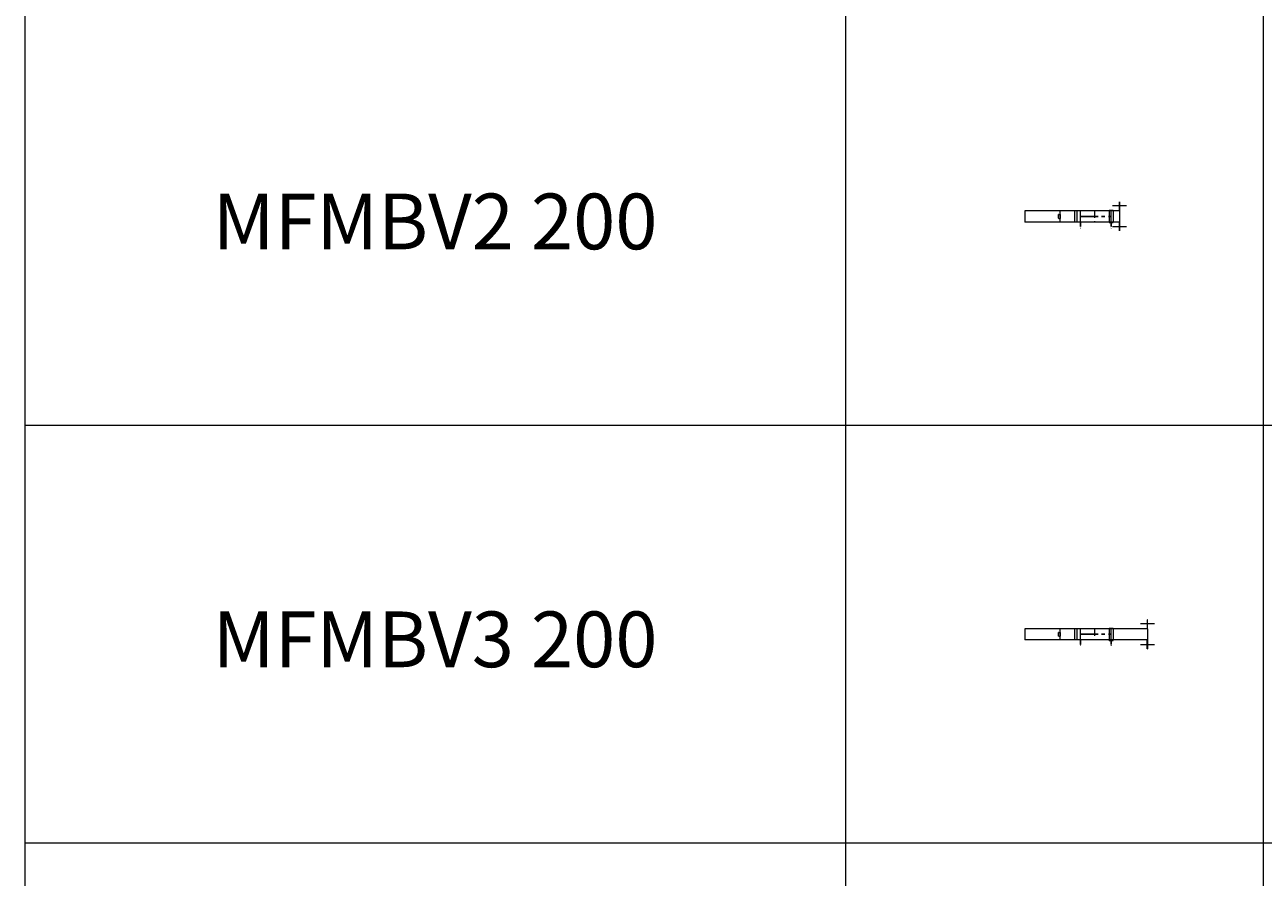
# Model space of a CAD drawing. Units: inches. Extents: x 329 to 145252, y 4 to 168462.
# Drawn here: x 51116 to 55563, y 98317 to 101377 of the extents above; entities that cross this region are included whole.
import ezdxf

# ---------------------------------------------------------------- set-up
doc = ezdxf.new("R2010")
doc.units = ezdxf.units.IN
doc.header["$MEASUREMENT"] = 0
doc.linetypes.add('CENTER', pattern=[2, 1.25, -0.25, 0.25, -0.25])
doc.linetypes.add('HIDDEN', pattern=[0.375, 0.25, -0.125])
for name, color, linetype, lineweight in [('Z-BORDER ONTOP', 7, 'Continuous', 25), ('Z-PART ONTOP', 3, 'Continuous', 25), ('Z-TEXT ONTOP', 9, 'Continuous', 25)]:
    doc.layers.add(name, color=color, linetype=linetype, lineweight=lineweight)
doc.styles.add('ONTOP A4(H)', font='arial.ttf', dxfattribs={"height": 3})
doc.styles.get("Standard").update_dxf_attribs({"font": 'arial.ttf'})

# ---------------------------------------------------------------- blocks, each defined once
blk = doc.blocks.new('*U1531')
at = {"color": 0, "lineweight": 5}
for p, q in [((-20, -310), (-20, 0)), ((20, 0), (-20, 0)), ((20, -310), (20, 0)), ((20, -125), (-20, -125)), ((20, -125), (-20, -125)), ((-7, -121.5), (-6.5, -121)), ((-7, -121.5), (-7, -126.5)), ((-6.5, -127), (-7, -126.5)), ((-6.5, -121), (6.5, -121)), ((6.5, -127), (-6.5, -127)), ((7, -121.5), (6.5, -121)), ((7, -126.5), (6.5, -127)), ((7, -121.5), (7, -126.5)), ((-22, -303), (-22, -317)), ((-22, -303), (-20, -303)), ((20, -303), (-20, -303)), ((-20, -310), (20, -310)), ((22, -303), (20, -303)), ((22, -303), (22, -317)), ((-22, -317), (-20, -317)), ((20, -317), (-20, -317)), ((22, -317), (20, -317))]:
    blk.add_line(p, q, dxfattribs=at)
at = {"color": 0, "linetype": 'HIDDEN', "lineweight": 5, "ltscale": 100}
blk.add_line((20, -250), (-20, -250), dxfattribs=at)
at = {"layer": 'Z-PART ONTOP', "color": 0}
for p, q in [((-35.9, -200), (-20, -200)), ((-35.9, -310), (-20, -310))]:
    blk.add_line(p, q, dxfattribs=at)
at = {"layer": 'Z-PART ONTOP', "color": 0, "lineweight": 5}
for p, q in [((-20, -439.5), (-20, -179.8)), ((-20, -179.8), (20, -179.8)), ((-20, -187.9), (20, -187.9)), ((-20, -200), (20, -200)), ((20, -439.5), (20, -179.8)), ((-20, -310), (20, -310)), ((-52, -439.5), (-20, -439.5)), ((-52, -439.5), (-52, -440)), ((-20, -440), (-52, -440)), ((-37.5, -465), (-37.5, -415)), ((20, -440), (-20, -440)), ((52, -439.5), (20, -439.5)), ((20, -440), (52, -440)), ((37.5, -465), (37.5, -415)), ((52, -440), (52, -439.5))]:
    blk.add_line(p, q, dxfattribs=at)
at = {"layer": 'Z-PART ONTOP', "color": 0, "linetype": 'CENTER', "ltscale": 50}
blk.add_line((0, -200), (0, -310), dxfattribs=at)
at = {"layer": 'Z-PART ONTOP', "color": 0, "char_height": 3, "width": 64.599, "attachment_point": 1}
for s, insert in [('MAX', (-43.9, -198.4)), ('MIN', (-43.9, -308.4))]:
    blk.add_mtext(s, dxfattribs=dict(at, insert=insert))
blk = doc.blocks.new('*U1530')
at = {"color": 0, "lineweight": 5}
for p, q in [((-20, -310), (-20, 0)), ((20, 0), (-20, 0)), ((20, -310), (20, 0)), ((20, -125), (-20, -125)), ((20, -125), (-20, -125)), ((-7, -121.5), (-6.5, -121)), ((-7, -121.5), (-7, -126.5)), ((-6.5, -127), (-7, -126.5)), ((-6.5, -121), (6.5, -121)), ((6.5, -127), (-6.5, -127)), ((7, -121.5), (6.5, -121)), ((7, -126.5), (6.5, -127)), ((7, -121.5), (7, -126.5)), ((-20, -339.5), (-20, -179.8)), ((-20, -179.8), (20, -179.8)), ((-20, -187.9), (20, -187.9)), ((-20, -200), (20, -200)), ((20, -339.5), (20, -179.8)), ((-22, -303), (-22, -317)), ((-22, -303), (-20, -303)), ((20, -303), (-20, -303)), ((-20, -310), (20, -310)), ((-20, -310), (20, -310)), ((22, -303), (20, -303)), ((22, -303), (22, -317)), ((-52, -339.5), (-20, -339.5)), ((-52, -339.5), (-52, -340)), ((-20, -340), (-52, -340)), ((-37.5, -365), (-37.5, -315)), ((-22, -317), (-20, -317)), ((20, -317), (-20, -317)), ((20, -340), (-20, -340)), ((22, -317), (20, -317)), ((52, -339.5), (20, -339.5)), ((20, -340), (52, -340)), ((37.5, -365), (37.5, -315)), ((52, -340), (52, -339.5))]:
    blk.add_line(p, q, dxfattribs=at)
at = {"color": 0}
for p, q in [((-35.9, -200), (-20, -200)), ((-35.9, -310), (-20, -310))]:
    blk.add_line(p, q, dxfattribs=at)
at = {"color": 0, "linetype": 'CENTER', "ltscale": 50}
blk.add_line((0, -200), (0, -310), dxfattribs=at)
at = {"color": 0, "linetype": 'HIDDEN', "lineweight": 5, "ltscale": 100}
blk.add_line((20, -250), (-20, -250), dxfattribs=at)
at = {"color": 0, "char_height": 3, "width": 64.599, "attachment_point": 1}
for s, insert in [('MAX', (-43.9, -198.4)), ('MIN', (-43.9, -308.4))]:
    blk.add_mtext(s, dxfattribs=dict(at, insert=insert))

msp = doc.modelspace()

# ---------------------------------------------------------------- linework, layer by layer
at = {"layer": 'Z-BORDER ONTOP', "lineweight": 5}
for p, q in [((51115.6, 159938.8), (51115.6, 66938.8)), ((54062.8, 159938.8), (54062.8, 66938.8)), ((55562.8, 159938.8), (55562.8, 66938.8)), ((51115.6, 158438.8), (51115.6, 66938.8)), ((54062.8, 158438.8), (54062.8, 66938.8)), ((60062.8, 99938.8), (51115.6, 99938.8)), ((60062.8, 98438.8), (51115.6, 98438.8))]:
    msp.add_line(p, q, dxfattribs=at)

# ---------------------------------------------------------------- block references
at = {"layer": 'Z-PART ONTOP', "lineweight": 5, "rotation": 90}
for name, p in [('*U1530', (54707, 100688.8)), ('*U1531', (54707, 99188.8))]:
    msp.add_blockref(name, p, dxfattribs=at)

# ---------------------------------------------------------------- texts
at = {"layer": 'Z-TEXT ONTOP', "lineweight": 5, "char_height": 200, "width": 2947.204, "attachment_point": 5, "style": 'ONTOP A4(H)'}
for s, insert in [('MFMBV2 200', (52589.2, 100644.9)), ('MFMBV3 200', (52589.2, 99144.9))]:
    msp.add_mtext(s, dxfattribs=dict(at, insert=insert))

doc.saveas('drawing.dxf')
